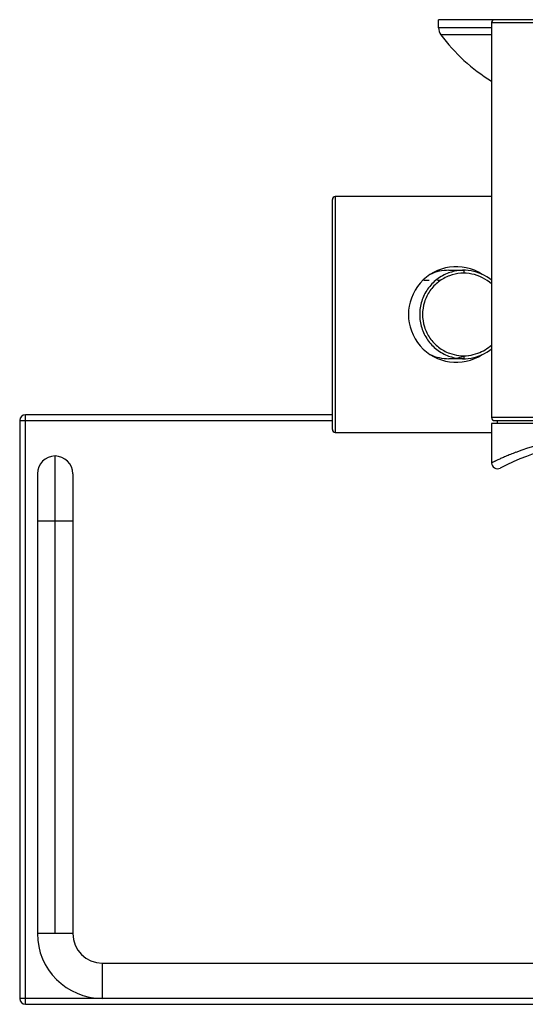
# Model space of a CAD drawing. Units: inches. Extents: x 4.3 to 35.2, y -39.3 to 32.1.
# Drawn here: x 5.2 to 8.6, y -31.9 to -25.3 of the extents above; entities that cross this region are included whole.
import ezdxf

# ---------------------------------------------------------------- set-up
doc = ezdxf.new("R2010")
doc.units = ezdxf.units.IN
doc.header["$LTSCALE"] = 2.574606
doc.header["$MEASUREMENT"] = 0
doc.layers.get('0').update_dxf_attribs({"linetype": 'CONTINUOUS'})

msp = doc.modelspace()

# ---------------------------------------------------------------- linework, layer by layer
at = {"color": 7, "linetype": 'Continuous'}
for p, q in [((8.0342, -25.3532), (8.0342, -25.2998)), ((8.4082, -25.2998), (8.0342, -25.2998)), ((9.9437, -25.2998), (8.4082, -25.2998)), ((8.3885, -25.3532), (8.0342, -25.3532)), ((8.3885, -25.3195), (8.3885, -27.9573)), ((8.3885, -25.3195), (9.9633, -25.3195)), ((8.3885, -25.3999), (8.0496, -25.3999)), ((7.3452, -26.4809), (7.3452, -28.0557)), ((8.3885, -26.4809), (7.3452, -26.4809)), ((7.3255, -28.036), (7.3255, -26.5005)), ((8.1031, -26.9731), (8.2023, -26.9731)), ((8.2023, -26.9731), (8.2023, -26.9927)), ((7.9722, -27.042), (7.9364, -27.042)), ((8.0469, -27.042), (8.0279, -27.042)), ((8.2023, -27.5439), (8.2023, -27.5636)), ((8.2023, -27.5636), (8.1031, -27.5636)), ((5.2783, -31.8746), (5.2783, -27.9376)), ((7.3255, -27.9376), (5.2783, -27.9376)), ((5.2389, -27.977), (5.2389, -31.8353)), ((5.2389, -27.977), (7.3255, -27.977)), ((9.9633, -27.9573), (8.3885, -27.9573)), ((8.3885, -27.9967), (8.3885, -28.2592)), ((9.9633, -27.9967), (8.3885, -27.9967)), ((8.4082, -27.977), (9.9437, -27.977)), ((8.4279, -27.9967), (8.4279, -27.977)), ((7.3452, -28.0557), (8.3885, -28.0557)), ((5.4751, -31.4022), (5.4751, -28.2132)), ((5.357, -28.3313), (5.357, -31.4022)), ((5.5932, -28.3313), (5.5932, -31.4022)), ((5.357, -28.6463), (5.5932, -28.6463)), ((5.5932, -31.4022), (5.357, -31.4022)), ((5.7901, -31.599), (5.7901, -31.8353)), ((5.7901, -31.599), (8.8061, -31.599)), ((8.8574, -31.8353), (5.2389, -31.8353)), ((5.2783, -31.8746), (8.8704, -31.8746))]:
    msp.add_line(p, q, dxfattribs=at)
for centre, radius, start, end in [((8.4082, -25.3195), 0.0197, 89.98973, 180), ((8.1129, -25.3532), 0.0787, 180, 216.3785), ((9.0005, -24.6994), 1.1811, 216.37875, 238.77524), ((7.3452, -26.5006), 0.0197, 90, 180.01027), ((8.1523, -27.2683), 0.3189, 57.07355, 302.93534), ((8.1031, -27.2684), 0.2953, 90.00341, 115.02243), ((8.202, -27.2666), 0.2936, 50.53222, 110.03303), ((8.2021, -27.2675), 0.2748, 47.18352, 110.10431), ((8.2021, -27.2692), 0.2748, 290.14357, 312.81715), ((8.1032, -27.2681), 0.2955, 244.93473, 269.98824), ((8.2018, -27.2696), 0.2941, 249.96918, 309.45249), ((8.2027, -27.2673), 0.2766, 249.90891, 263.08199), ((8.1033, -27.2683), 0.2953, 279.68865, 289.57602), ((8.2024, -27.2709), 0.273, 263.07131, 276.92116), ((8.2018, -27.2673), 0.2766, 276.9105, 290.07184), ((5.2783, -27.977), 0.0394, 90, 180), ((8.4082, -27.9573), 0.0197, 180, 270.01027), ((7.3452, -28.036), 0.0197, 179.98973, 269.96517), ((9.1759, -29.6896), 1.5748, 62.39233, 117.60767), ((9.1759, -29.8569), 1.7815, 68.11893, 110.55711), ((5.4751, -28.3313), 0.1181, 0, 180), ((8.4279, -28.2592), 0.0394, 180.00145, 297.60463), ((5.7901, -31.4022), 0.4331, 180, 270), ((5.7901, -31.4022), 0.1969, 180, 270), ((5.2783, -31.8353), 0.0394, 180, 270)]:
    msp.add_arc(centre, radius, start, end, dxfattribs=at)
for points, knots in [([(8.1018, -26.9908), (8.0737, -27.0011), (8.0204, -27.0305), (7.9576, -27.0964), (7.9174, -27.1782), (7.9036, -27.2683), (7.9174, -27.3584), (7.9575, -27.4402), (8.0203, -27.5061), (8.0736, -27.5355), (8.1017, -27.5458)], [0, 0, 0, 0, 0.124998, 0.249986, 0.374991, 0.499998, 0.625006, 0.750011, 0.875, 1, 1, 1, 1]), ([(8.1078, -27.0095), (8.0816, -27.0191), (8.0319, -27.0466), (7.9734, -27.1081), (7.9359, -27.1843), (7.9231, -27.2683), (7.9359, -27.3522), (7.9733, -27.4285), (8.0318, -27.49), (8.0815, -27.5175), (8.1077, -27.5271)], [0, 0, 0, 0, 0.125014, 0.250007, 0.375006, 0.499999, 0.624992, 0.749992, 0.874985, 1, 1, 1, 1]), ([(8.5503, -28.1888), (8.5382, -28.1934), (8.5152, -28.2023), (8.483, -28.2156), (8.4553, -28.2277), (8.4351, -28.2369), (8.4214, -28.2433), (8.4129, -28.2473), (8.4056, -28.2508), (8.3997, -28.2537), (8.3955, -28.2557), (8.3929, -28.257), (8.3913, -28.2578), (8.3902, -28.2584), (8.3893, -28.2588), (8.3888, -28.2591), (8.3886, -28.2592), (8.3885, -28.2592)], [0, 0, 0, 0, 0.221439, 0.419007, 0.590818, 0.734916, 0.79595, 0.849309, 0.894814, 0.932334, 0.961742, 0.973364, 0.982909, 0.990361, 0.995705, 0.998923, 1, 1, 1, 1])]:
    msp.add_open_spline(points, degree=3, knots=knots, dxfattribs=at)

doc.saveas('drawing.dxf')
